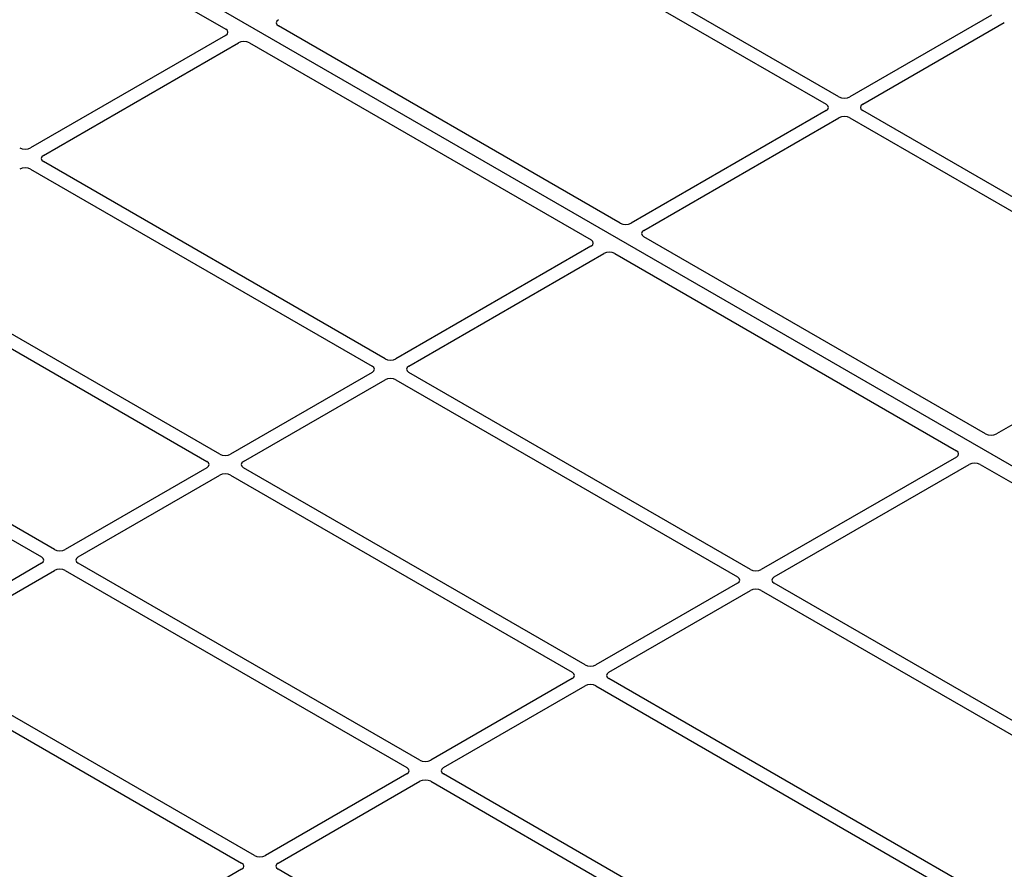
# Model space of a CAD drawing. Units: millimetres. Extents: x 0 to 420, y 0 to 297.
# Drawn here: x 280 to 299, y 119 to 135 of the extents above; entities that cross this region are included whole.
import ezdxf

# ---------------------------------------------------------------- set-up
doc = ezdxf.new("R2010")
doc.units = ezdxf.units.MM

msp = doc.modelspace()

# ---------------------------------------------------------------- linework, layer by layer
at = {"color": 7, "linetype": 'Continuous', "lineweight": 25}
for p, q in [((310.25933, 120.26019), (272.42912, 142.09911)), ((274.97402, 140.30341), (283.76139, 135.23056)), ((288.77172, 137.59379), (295.38398, 133.77661)), ((295.63146, 133.91948), (289.01921, 137.73666)), ((298.58364, 135.50174), (295.84279, 133.91948)), ((296.09028, 133.77661), (298.83112, 135.35887)), ((291.39815, 131.47508), (284.78492, 135.29282)), ((283.76076, 135.10876), (279.98592, 132.92959)), ((280.23341, 132.78672), (284.00825, 134.96589)), ((284.21924, 134.96625), (290.83246, 131.14852)), ((295.38398, 133.65462), (291.60913, 131.47545)), ((302.70253, 129.83744), (296.09028, 133.65462)), ((291.85662, 131.33258), (295.63146, 133.51175)), ((295.84279, 133.51175), (302.45504, 129.69457)), ((286.84566, 128.84755), (280.23341, 132.66472)), ((279.98592, 132.52185), (286.59818, 128.70468)), ((298.46921, 127.39304), (291.85599, 131.21077)), ((290.83183, 131.02672), (287.05699, 128.84755)), ((283.646, 127.00043), (277.03375, 130.8176)), ((287.30447, 128.70468), (291.07932, 130.88385)), ((291.29031, 130.88421), (297.90353, 127.06648)), ((276.78626, 130.67473), (283.39852, 126.85755)), ((302.45504, 129.57258), (298.6802, 127.39341)), ((273.5866, 128.82761), (280.19886, 125.01043)), ((280.44635, 125.1533), (273.83409, 128.97048)), ((286.59818, 128.58268), (283.85733, 127.00043)), ((293.91673, 124.76551), (287.30447, 128.58268)), ((284.10482, 126.85755), (286.84566, 128.43981)), ((287.05699, 128.43981), (293.66924, 124.62264)), ((297.9029, 126.94468), (294.12806, 124.76551)), ((283.39852, 126.73556), (280.65767, 125.1533)), ((290.71707, 122.91839), (284.10482, 126.73556)), ((294.37554, 124.62264), (298.15039, 126.80181)), ((298.36137, 126.80217), (307.14875, 121.72933)), ((280.90516, 125.01043), (283.646, 126.59269)), ((283.85733, 126.59269), (290.46958, 122.77551)), ((280.19886, 124.88844), (277.45801, 123.30618)), ((287.51741, 121.07126), (280.90516, 124.88844)), ((277.7055, 123.16331), (280.44635, 124.74556)), ((280.65767, 124.74556), (287.26993, 120.92839)), ((293.66924, 124.50064), (290.9284, 122.91839)), ((303.16192, 119.42837), (294.37554, 124.50064)), ((291.17588, 122.77551), (293.91673, 124.35777)), ((294.12806, 124.35777), (303.00493, 119.23326)), ((284.31776, 119.22414), (277.7055, 123.04131)), ((277.45801, 122.89844), (284.07027, 119.08127)), ((290.46958, 122.65352), (287.72874, 121.07126)), ((302.43713, 116.15254), (291.17588, 122.65352)), ((287.97623, 120.92839), (290.71707, 122.51065)), ((290.9284, 122.51065), (302.18965, 116.00967)), ((287.26993, 120.8064), (284.52908, 119.22414)), ((284.77657, 119.08127), (287.51741, 120.66352)), ((287.72874, 120.66352), (298.98999, 114.16254)), ((299.23748, 114.30541), (287.97623, 120.8064)), ((284.07027, 118.95927), (280.29543, 116.7801)), ((293.65345, 113.83476), (284.77657, 118.95927))]:
    msp.add_line(p, q, dxfattribs=at)
for centre, major_axis, ratio, start_param, end_param in [((284.89332, 135.3539), (0.15194, 0.00077), 0.5703075, 2.35643538, 3.91510168), ((283.65299, 135.16947), (0.15194, 0.00077), 0.5703075, 5.49802804, 7.05669433), ((284.11342, 134.90367), (0.1501, 0.00079), 0.58431173, 0.78534952, 2.34401582), ((295.73713, 133.98142), (0.15, 0), 0.58168964, 3.93078892, 5.49398905), ((295.2767, 133.71562), (0.15114, 0), 0.57291909, 5.50158524, 7.06478537), ((296.19756, 133.71562), (0.15114, 0), 0.57291909, 2.35999259, 3.92319272), ((295.73713, 133.44982), (0.15, 0), 0.58168964, 0.78919626, 2.35239639), ((279.88026, 132.99152), (0.15, 0), 0.58168964, 3.93078892, 5.49398905), ((280.34069, 132.72572), (0.15114, 0), 0.57291909, 2.35999259, 3.92319272), ((279.88026, 132.45992), (0.15, 0), 0.58168964, 0.78919626, 2.35239639), ((291.50396, 131.53766), (0.1501, 0.00079), 0.58431173, 3.92694218, 5.48560847), ((291.96439, 131.27186), (0.15194, 0.00077), 0.5703075, 2.35643538, 3.91510168), ((290.72406, 131.08743), (0.15194, 0.00077), 0.5703075, 5.49802804, 7.05669433), ((291.18449, 130.82163), (0.1501, 0.00079), 0.58431173, 0.78534952, 2.34401582), ((286.95132, 128.90948), (0.15, 0), 0.58168964, 3.93078892, 5.49398905), ((286.4909, 128.64368), (0.15114, 0), 0.57291909, 5.50158524, 7.06478537), ((287.41175, 128.64368), (0.15114, 0), 0.57291909, 2.35999259, 3.92319272), ((286.95132, 128.37788), (0.15, 0), 0.58168964, 0.78919626, 2.35239639), ((298.57503, 127.45562), (0.1501, 0.00079), 0.58431173, 3.92694218, 5.48560847), ((283.75167, 127.06236), (0.15, 0), 0.58168964, 3.93078892, 5.49398905), ((297.79513, 127.00539), (0.15194, 0.00077), 0.5703075, 5.49802804, 7.05669433), ((283.29124, 126.79656), (0.15114, 0), 0.57291909, 5.50158524, 7.06478537), ((284.2121, 126.79656), (0.15114, 0), 0.57291909, 2.35999259, 3.92319272), ((298.25556, 126.73959), (0.1501, 0.00079), 0.58431173, 0.78534952, 2.34401582), ((283.75167, 126.53076), (0.15, 0), 0.58168964, 0.78919626, 2.35239639), ((280.55201, 125.21523), (0.15, 0), 0.58168964, 3.93078892, 5.49398905), ((280.09158, 124.94943), (0.15114, 0), 0.57291909, 5.50158524, 7.06478537), ((281.01244, 124.94943), (0.15114, 0), 0.57291909, 2.35999259, 3.92319272), ((280.55201, 124.68363), (0.15, 0), 0.58168964, 0.78919626, 2.35239639), ((294.02239, 124.82744), (0.15, 0), 0.58168964, 3.93078892, 5.49398905), ((293.56196, 124.56164), (0.15114, 0), 0.57291909, 5.50158524, 7.06478537), ((294.48282, 124.56164), (0.15114, 0), 0.57291909, 2.35999259, 3.92319272), ((294.02239, 124.29584), (0.15, 0), 0.58168964, 0.78919626, 2.35239639), ((290.82273, 122.98032), (0.15, 0), 0.58168964, 3.93078892, 5.49398905), ((290.3623, 122.71452), (0.15114, 0), 0.57291909, 5.50158524, 7.06478537), ((291.28316, 122.71452), (0.15114, 0), 0.57291909, 2.35999259, 3.92319272), ((290.82273, 122.44872), (0.15, 0), 0.58168964, 0.78919626, 2.35239639), ((287.62308, 121.13319), (0.15, 0), 0.58168964, 3.93078892, 5.49398905), ((287.16265, 120.86739), (0.15114, 0), 0.57291909, 5.50158524, 7.06478537), ((288.08351, 120.86739), (0.15114, 0), 0.57291909, 2.35999259, 3.92319272), ((287.62308, 120.60159), (0.15, 0), 0.58168964, 0.78919626, 2.35239639), ((284.42342, 119.28607), (0.15, 0), 0.58168964, 3.93078892, 5.49398905), ((283.96299, 119.02027), (0.15114, 0), 0.57291909, 5.50158524, 7.06478537), ((284.88385, 119.02027), (0.15114, 0), 0.57291909, 2.35999259, 3.92319272)]:
    msp.add_ellipse(centre, major_axis=major_axis, ratio=ratio, start_param=start_param, end_param=end_param, dxfattribs=at)

doc.saveas('drawing.dxf')
